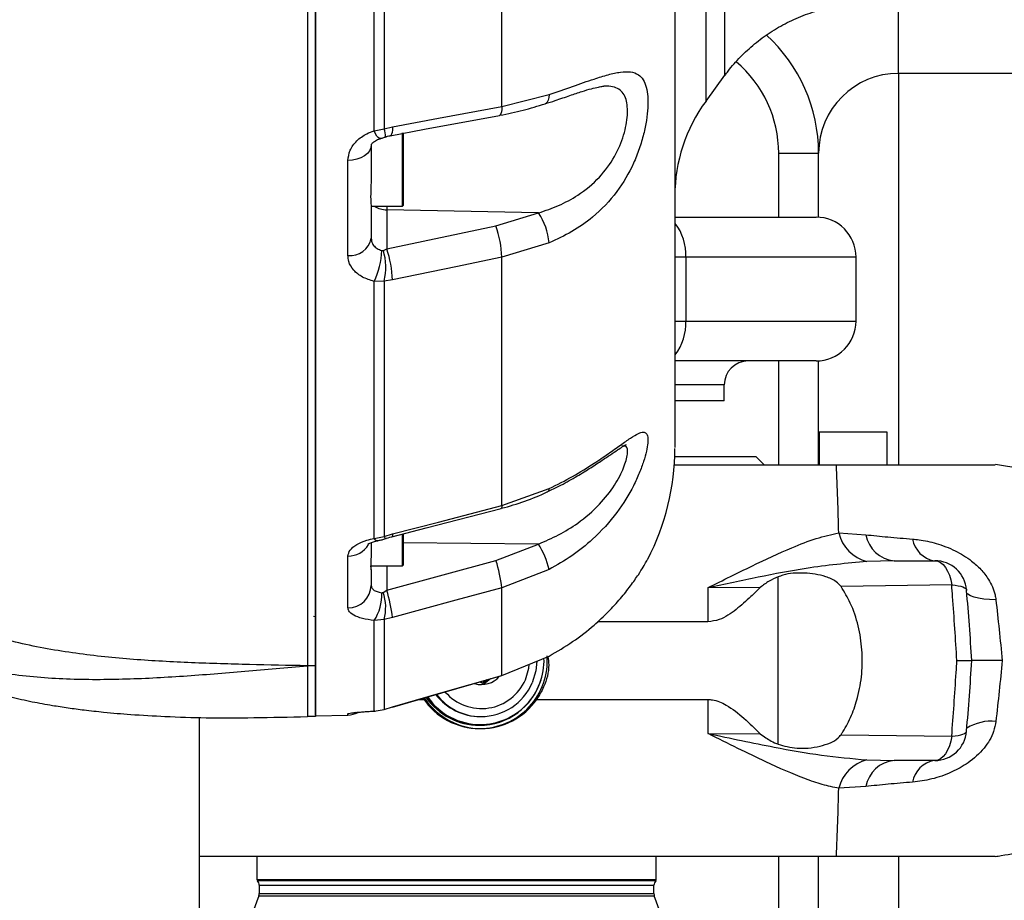
# Model space of a CAD drawing. Units: millimetres. Extents: x 1802 to 23253, y 249 to 9017.
# Drawn here: x 7777 to 7900, y 7122 to 7232 of the extents above; entities that cross this region are included whole.
import ezdxf

# ---------------------------------------------------------------- set-up
doc = ezdxf.new("R2010")
doc.units = ezdxf.units.MM
doc.header["$LTSCALE"] = 0.02

msp = doc.modelspace()

# ---------------------------------------------------------------- linework, layer by layer
at = {"color": 7, "linetype": 'Continuous', "lineweight": 25}
for p, q in [((7886.7839, 7225.5462), (7886.7839, 7234.4176)), ((7862.6882, 7222.0763), (7865.0599, 7225.3081)), ((7921.7839, 7225.5462), (7886.7839, 7225.5462)), ((7886.7839, 7225.5462), (7886.7839, 7176.5462)), ((7837.1257, 7221.4171), (7843.0483, 7222.9133)), ((7822.3958, 7218.5865), (7823.4436, 7218.8701)), ((7821.1364, 7218.3465), (7822.3958, 7218.5865)), ((7824.6839, 7208.9247), (7824.6839, 7218.1113)), ((7824.7839, 7218.1017), (7824.7839, 7209.0247)), ((7813.7839, 7216.9247), (7813.7094, 7216.9247)), ((7820.7839, 7216.5833), (7820.7839, 7212.6158)), ((7871.7839, 7215.5462), (7876.7839, 7215.5462)), ((7871.7839, 7207.5462), (7871.7839, 7215.5462)), ((7876.7839, 7207.5362), (7876.7839, 7215.5462)), ((7820.7711, 7208.9247), (7824.6839, 7208.9247)), ((7820.7839, 7208.6824), (7820.7839, 7204.9004)), ((7822.7141, 7208.9247), (7822.7141, 7208.4717)), ((7841.7305, 7208.0728), (7822.7141, 7208.4717)), ((7822.7141, 7208.4717), (7822.7141, 7203.5875)), ((7836.3962, 7206.444), (7841.7305, 7208.0728)), ((7858.8664, 7207.5462), (7876.4687, 7207.5462)), ((7822.7141, 7203.5875), (7836.3962, 7206.444)), ((7843.0527, 7204.3464), (7837.1257, 7202.5399)), ((7822.2983, 7203.3935), (7822.7141, 7203.5875)), ((7860.1476, 7202.5462), (7858.7839, 7202.5462)), ((7860.1476, 7202.5462), (7860.1476, 7194.5462)), ((7881.4687, 7202.5462), (7860.1476, 7202.5462)), ((7881.4687, 7194.5462), (7881.4687, 7202.5462)), ((7822.404, 7199.5439), (7821.1446, 7199.5036)), ((7823.4436, 7199.6839), (7822.404, 7199.5439)), ((7858.7839, 7194.5462), (7860.1476, 7194.5462)), ((7860.1476, 7194.5462), (7881.4687, 7194.5462)), ((7876.4687, 7189.5462), (7858.7967, 7189.5462)), ((7871.7839, 7176.5462), (7871.7839, 7189.5462)), ((7876.7839, 7176.5462), (7876.7839, 7189.5561)), ((7864.9687, 7186.5462), (7858.912, 7186.5462)), ((7864.9687, 7184.5462), (7864.9687, 7186.5462)), ((7864.9687, 7184.5462), (7858.7928, 7184.5462)), ((7876.8507, 7180.6462), (7876.8507, 7176.5462)), ((7881.782, 7180.6462), (7876.8507, 7180.6462)), ((7885.3507, 7180.6462), (7881.782, 7180.6462)), ((7885.3507, 7176.5462), (7885.3507, 7180.6462)), ((7868.9687, 7177.5462), (7858.7657, 7177.5462)), ((7869.9687, 7176.5462), (7868.9687, 7177.5462)), ((7858.714, 7176.5462), (7879.0115, 7176.5462)), ((7837.1257, 7171.4429), (7843.055, 7173.5787)), ((7813.7839, 7171.9086), (7813.7331, 7171.9086)), ((7821.1443, 7167.3361), (7822.4037, 7167.5781)), ((7822.4037, 7167.5781), (7823.4436, 7167.8989)), ((7824.6839, 7163.9086), (7824.6839, 7167.8822)), ((7824.7839, 7167.9048), (7824.7839, 7164.0086)), ((7879.3059, 7168.0251), (7882.6932, 7167.7996)), ((7820.7839, 7166.8219), (7820.7839, 7165.5808)), ((7841.7234, 7166.6401), (7824.7839, 7166.7778)), ((7836.3962, 7164.5696), (7841.7234, 7166.6401)), ((7820.7174, 7163.9086), (7824.6839, 7163.9086)), ((7820.7839, 7163.4372), (7820.7839, 7163.9086)), ((7820.7839, 7163.4372), (7820.7839, 7161.4556)), ((7822.7141, 7160.8569), (7836.3962, 7164.5696)), ((7822.7141, 7163.9086), (7822.7141, 7160.8569)), ((7843.0448, 7163.4567), (7837.1257, 7161.1578)), ((7886.2399, 7164.5462), (7882.8196, 7164.47)), ((7886.2399, 7164.5462), (7891.3256, 7164.5462)), ((7871.7057, 7141.5748), (7871.7057, 7162.5175)), ((7869.481, 7161.2145), (7862.9017, 7161.1621)), ((7893.4451, 7161.515), (7879.5916, 7161.3151)), ((7822.2952, 7160.5899), (7822.7141, 7160.8569)), ((7895.3119, 7160.8763), (7895.3104, 7160.8252)), ((7822.3962, 7157.1997), (7821.1367, 7157.0663)), ((7823.4436, 7157.4454), (7822.3962, 7157.1997)), ((7862.9321, 7156.9083), (7849.1154, 7156.9083)), ((7837.1257, 7150.2003), (7843.0526, 7152.6191)), ((7813.7839, 7151.3969), (7812.7839, 7151.3969)), ((7813.7596, 7150.0462), (7813.7839, 7150.0462)), ((7837.1257, 7150.2003), (7837.1247, 7150.1938)), ((7834.6443, 7149.1783), (7835.3021, 7149.6669)), ((7834.8999, 7149.1783), (7835.7129, 7149.7943)), ((7827.5711, 7147.1841), (7827.464, 7147.4097)), ((7822.3978, 7145.9352), (7823.4436, 7146.245)), ((7823.4436, 7146.245), (7823.4426, 7146.2385)), ((7826.6773, 7147.1841), (7827.5711, 7147.1841)), ((7841.4962, 7147.1841), (7862.9321, 7147.1841)), ((7799.2839, 7118.5462), (7799.2839, 7144.9298)), ((7799.2839, 7118.5462), (7799.2839, 7144.9298)), ((7813.7839, 7145.0462), (7812.7839, 7145.0462)), ((7813.7839, 7145.1268), (7817.8636, 7145.2336)), ((7817.8625, 7145.2773), (7817.8625, 7145.3951)), ((7821.1385, 7145.7305), (7822.3978, 7145.9352)), ((7821.2252, 7145.7376), (7821.1424, 7145.7404)), ((7834.4193, 7145.0462), (7834.5239, 7145.0462)), ((7834.3147, 7144.0462), (7834.4193, 7144.0462)), ((7862.9017, 7142.9302), (7869.481, 7142.8778)), ((7879.5916, 7142.7772), (7893.4451, 7142.5773)), ((7895.3119, 7143.2161), (7895.3104, 7143.2671)), ((7882.8196, 7139.6224), (7886.2399, 7139.5462)), ((7891.3256, 7139.5462), (7886.2399, 7139.5462)), ((7882.6932, 7136.2927), (7879.3059, 7136.0672)), ((7879.0115, 7127.5462), (7799.2839, 7127.5462)), ((7806.4687, 7127.5462), (7806.4687, 7124.6358)), ((7856.4687, 7124.6358), (7856.4687, 7127.5462)), ((7871.7839, 7112.5462), (7871.7839, 7127.5462)), ((7876.7839, 7112.5362), (7876.7839, 7127.5462)), ((7886.7839, 7127.5462), (7886.7839, 7085.6513)), ((7806.4687, 7124.6358), (7856.4687, 7124.6358)), ((7856.4087, 7124.493), (7806.5287, 7124.493)), ((7806.7687, 7123.9217), (7806.7687, 7122.8852)), ((7806.7687, 7123.9217), (7856.1687, 7123.9217)), ((7856.1687, 7122.8852), (7856.1687, 7123.9217)), ((7806.7687, 7122.8852), (7856.1687, 7122.8852)), ((7806.7205, 7122.6116), (7805.9808, 7120.5793)), ((7806.7205, 7122.6116), (7856.217, 7122.6116)), ((7856.9567, 7120.5793), (7856.217, 7122.6116))]:
    msp.add_line(p, q, dxfattribs=at)
at = {"color": 7, "linetype": 'Continuous', "lineweight": 25, "flags": 128}
for points in [[(7843.0483, 7222.9133), (7843.0147, 7222.5167), (7842.9349, 7222.1887), (7842.8115, 7221.9401), (7842.6487, 7221.7792), (7842.5461, 7221.7307)], [(7823.4436, 7218.8701), (7829.207, 7219.943), (7837.1257, 7221.4171)], [(7837.1257, 7221.4171), (7837.1137, 7221.027), (7837.0746, 7220.7102), (7837.0095, 7220.4771), (7836.9207, 7220.3354), (7836.8407, 7220.2923)], [(7823.1584, 7217.7458), (7827.4497, 7218.5444), (7836.8404, 7220.2922)], [(7823.4436, 7218.8701), (7823.4316, 7218.4801), (7823.3925, 7218.1634), (7823.3274, 7217.9305), (7823.2386, 7217.7889), (7823.1556, 7217.7453)], [(7821.9266, 7217.3775), (7821.9228, 7217.3762), (7821.805, 7217.391), (7821.6624, 7217.5006), (7821.4997, 7217.7012), (7821.3224, 7217.9863), (7821.1364, 7218.3465)], [(7820.7839, 7216.5833), (7820.7282, 7216.2075), (7820.563, 7215.8457), (7820.2946, 7215.5114), (7819.9329, 7215.2168), (7819.4912, 7214.9731), (7818.9862, 7214.7891), (7818.4365, 7214.6719), (7817.8625, 7214.6257)], [(7837.1257, 7202.5399), (7831.3623, 7201.3369), (7823.4436, 7199.6839)], [(7823.3616, 7167.5571), (7827.6529, 7168.6685), (7837.0437, 7171.1007)], [(7823.4436, 7167.8989), (7829.207, 7169.3918), (7837.1257, 7171.4429)], [(7837.1257, 7171.4429), (7837.1137, 7171.237), (7837.0745, 7171.1227), (7837.0439, 7171.1008)], [(7823.4436, 7167.8989), (7823.4316, 7167.6932), (7823.3924, 7167.5789), (7823.3593, 7167.5565)], [(7891.3256, 7164.5462), (7891.686, 7164.4913), (7892.0366, 7164.3283), (7892.3677, 7164.0616), (7892.6703, 7163.6986), (7892.9359, 7163.2491), (7893.1575, 7162.7255), (7893.3287, 7162.1421), (7893.4451, 7161.515)], [(7837.1257, 7161.1578), (7831.3623, 7159.594), (7823.4436, 7157.4454)], [(7862.9017, 7161.1621), (7862.9065, 7160.6332), (7862.911, 7160.1034), (7862.9152, 7159.5727), (7862.9192, 7159.0412), (7862.9228, 7158.509), (7862.9262, 7157.976), (7862.9293, 7157.4424), (7862.9321, 7156.9083)], [(7893.4451, 7161.515), (7893.8667, 7161.4755), (7894.2451, 7161.4202), (7894.5738, 7161.35), (7894.8471, 7161.2661), (7895.0606, 7161.1699), (7895.2104, 7161.0631), (7895.2942, 7160.9476), (7895.3119, 7160.8763)], [(7898.972, 7159.6648), (7898.1819, 7159.684), (7897.4494, 7159.7452), (7896.7953, 7159.8467), (7896.2382, 7159.9858), (7895.7936, 7160.1585), (7895.4743, 7160.3598), (7895.3367, 7160.5056)], [(7813.7848, 7157.5444), (7813.7839, 7157.5444), (7813.5473, 7157.5764)], [(7840.0738, 7149.6599), (7840.4937, 7151.104), (7840.5488, 7151.566)], [(7841.5137, 7151.9559), (7841.3955, 7150.7612), (7840.9377, 7149.2622)], [(7823.4426, 7146.2385), (7827.7339, 7147.4791), (7837.1247, 7150.1938)], [(7823.4436, 7146.245), (7829.207, 7147.9111), (7837.1257, 7150.2003)], [(7862.9321, 7147.1841), (7862.9293, 7146.6499), (7862.9262, 7146.1163), (7862.9228, 7145.5834), (7862.9192, 7145.0511), (7862.9152, 7144.5196), (7862.911, 7143.9889), (7862.9065, 7143.4591), (7862.9017, 7142.9302)], [(7818.7897, 7145.5675), (7818.4365, 7145.4658), (7817.8625, 7145.3951)], [(7893.4451, 7142.5773), (7893.3287, 7141.9502), (7893.1575, 7141.3668), (7892.9359, 7140.8432), (7892.6703, 7140.3937), (7892.3677, 7140.0307), (7892.0366, 7139.764), (7891.686, 7139.601), (7891.3256, 7139.5462)], [(7893.4451, 7142.5773), (7893.8667, 7142.6168), (7894.2451, 7142.6721), (7894.5738, 7142.7424), (7894.8471, 7142.8263), (7895.0606, 7142.9224), (7895.2104, 7143.0292), (7895.2942, 7143.1447), (7895.3119, 7143.2161)]]:
    msp.add_lwpolyline(points, dxfattribs=at)
at = {"color": 7, "linetype": 'Continuous', "lineweight": 25}
for centre, radius, start, end in [((7856.7839, 7215.5462), 20, 0, 47.71061), ((7856.7839, 7215.5462), 15, 0, 49.737365), ((7886.7839, 7215.5462), 10, 90, 180), ((7878.7839, 7210.2049), 20, 143.597895, 179.999998), ((7820.2954, 7217.7165), 2.2734, 356.700698, 22.500833), ((7824.6839, 7209.0247), 0.1, 270, 360), ((7822.6855, 7211.0728), 2.6013, 235.667624, 270.631304), ((7834.9943, 7203.585), 8.0942, 5.397801, 33.672734), ((7853.914, 7202.901), 6.2436, 356.741754, 38.286746), ((7876.4687, 7202.5462), 5, 0, 90), ((7824.0305, 7202.1132), 13.1022, 1.866207, 19.301283), ((7818.1765, 7205.4013), 2.6552, 263.208707, 349.126532), ((7812.4453, 7203.6955), 9.6566, 334.271838, 358.136021), ((7814.8814, 7201.2636), 7.7167, 347.123432, 16.022353), ((7810.3472, 7199.2565), 13.1034, 1.869466, 19.300665), ((7853.914, 7194.1913), 6.2436, 321.713146, 3.25826), ((7876.4687, 7194.5462), 5, 270, 0), ((7867.9687, 7186.5462), 3, 90, 180), ((7828.784, 7178.5936), 30, 332.508557, 0.000121), ((7469.8821, 7158.1446), 409.5431, 1.382431, 2.575271), ((7842.6959, 7173.5106), 0.3655, 304.549487, 10.733854), ((7821.615, 7167.5961), 0.5378, 208.917282, 271.931059), ((7822.8333, 7167.6792), 0.4413, 193.248571, 235.182021), ((7884.0297, 7169.1798), 4.8629, 193.736551, 255.590871), ((7886.6281, 7168.5292), 4.002, 190.504662, 264.433891), ((7891.8029, 7167.7905), 3.291, 189.369024, 260.342868), ((7817.8565, 7168.1558), 3.0328, 270.112863, 328.329075), ((7832.1264, 7160.7905), 11.2393, 13.722739, 31.363127), ((7824.6839, 7164.0086), 0.1, 270, 360), ((7820.2825, 7159.3405), 16.9409, 6.158285, 17.979059), ((7891.3256, 7160.5462), 4, 4.733674, 90), ((7817.8874, 7161.5564), 2.8983, 269.507462, 358.007379), ((7816.4263, 7160.233), 5.6759, 326.088666, 3.146419), ((7816.567, 7158.7226), 6.0249, 345.358296, 18.055057), ((7806.5955, 7155.6266), 16.946, 6.161349, 17.977717), ((7834.3291, 7152.0414), 8.4953, 270.043937, 4.113696), ((7834.4131, 7152.0416), 7.9955, 270.044597, 2.279559), ((7834.5762, 7152.0397), 2.9935, 253.509567, 319.215653), ((7834.5766, 7152.035), 5.9883, 220.907715, 336.633445), ((7834.31, 7152.0381), 8.092, 270.033222, 342.792507), ((7834.5219, 7152.0359), 6.9897, 270.016703, 336.620635), ((7834.3164, 7152.0321), 8.0859, 214.77941, 269.987642), ((7834.3164, 7152.0324), 7.9862, 215.028347, 269.987188), ((7834.4211, 7152.0324), 7.9862, 214.799226, 269.987114), ((7834.4207, 7152.0336), 6.9874, 217.537848, 269.988535), ((7834.5256, 7152.0342), 6.988, 217.146349, 269.986245), ((7834.3378, 7152.0322), 8.486, 213.827424, 269.985157), ((7834.5337, 7152.029), 8.4823, 214.83231, 325.16769), ((7817.7839, 7148.2325), 3, 271.615261, 296.595981), ((7898.3418, 7138.8724), 5.5907, 83.527731, 122.515327), ((7891.3256, 7143.5462), 4, 270, 355.266326), ((7884.0297, 7134.9125), 4.8629, 104.409129, 166.263449), ((7886.6281, 7135.5631), 4.002, 95.566109, 169.495338), ((7891.8029, 7136.3018), 3.291, 99.657132, 170.630976), ((7469.8821, 7145.9477), 409.5431, 357.424729, 358.617569), ((7806.6687, 7124.6358), 0.2, 180, 225.572996), ((7805.9687, 7123.9217), 0.8, 0, 45.572996), ((7856.9687, 7123.9217), 0.8, 134.427004, 180), ((7856.2687, 7124.6358), 0.2, 314.427004, 0), ((7805.9687, 7122.8852), 0.8, 340, 0), ((7856.9687, 7122.8852), 0.8, 180, 200)]:
    msp.add_arc(centre, radius, start, end, dxfattribs=at)
for centre, major_axis, start_param, end_param in [((7894.2804, 7153.5083), (-2.1267, 30.3719), 4.66058806, 4.95204859), ((7894.2804, 7150.584), (2.1267, 30.3719), 4.47272937, 4.76418991)]:
    msp.add_ellipse(centre, major_axis=major_axis, ratio=0.0520205, start_param=start_param, end_param=end_param, dxfattribs=at)
for points, knots in [([(7812.7839, 7362.4773), (7812.7839, 7357.8026), (7812.7839, 7348.4528), (7812.7839, 7334.3876), (7812.7839, 7320.3806), (7812.7839, 7306.4941), (7812.7839, 7292.7992), (7812.7839, 7279.362), (7812.7839, 7266.2484), (7812.7839, 7253.5231), (7812.7839, 7241.2501), (7812.7839, 7229.4901), (7812.7839, 7218.3003), (7812.7839, 7207.7356), (7812.7839, 7197.8482), (7812.7839, 7188.6878), (7812.7839, 7180.2993), (7812.7839, 7172.7251), (7812.7839, 7165.9962), (7812.7839, 7160.1691), (7812.7839, 7155.1863), (7812.7839, 7152.66), (7812.7839, 7151.3969)], [0, 0, 0, 0, 0.049995847, 0.099997209, 0.150001079, 0.200003298, 0.25, 0.299995562, 0.349997209, 0.400001079, 0.450003298, 0.5, 0.549995533, 0.599997123, 0.650000994, 0.700003241, 0.75, 0.799995505, 0.849997166, 0.900001079, 0.950003583, 1, 1, 1, 1]), ([(7813.7839, 7362.4773), (7813.7839, 7357.5903), (7813.7839, 7347.8158), (7813.7839, 7333.1136), (7813.7839, 7318.4818), (7813.7839, 7303.9914), (7813.7839, 7289.7235), (7813.7839, 7276.0203), (7813.7839, 7262.9328), (7813.7839, 7250.4973), (7813.7839, 7238.5147), (7813.7839, 7227.0433), (7813.7839, 7215.7168), (7813.7839, 7204.672), (7813.7839, 7194.0691), (7813.7839, 7184.3669), (7813.7839, 7175.6258), (7813.7839, 7167.8906), (7813.7839, 7161.2357), (7813.7839, 7155.5957), (7813.7839, 7152.7965), (7813.7839, 7151.3969)], [0, 0, 0, 0, 0.05226294, 0.10452995, 0.15679963, 0.20906962, 0.26133779, 0.31360201, 0.36287844, 0.4121616, 0.46144714, 0.51073043, 0.56000709, 0.61500336, 0.67000212, 0.72500253, 0.78000375, 0.83500499, 0.89000534, 0.94500413, 1, 1, 1, 1]), ([(7858.7839, 7361.4642), (7858.7839, 7357.5975), (7858.7839, 7349.8655), (7858.7839, 7338.1536), (7858.7839, 7326.4091), (7858.7839, 7314.1958), (7858.7839, 7301.6703), (7858.7839, 7288.8256), (7858.7839, 7276.2393), (7858.7839, 7263.9595), (7858.7839, 7252.1918), (7858.7839, 7240.9106), (7858.7839, 7230.2681), (7858.7839, 7220.4539), (7858.7839, 7211.6206), (7858.7839, 7203.7133), (7858.7839, 7196.7447), (7858.7839, 7190.8433), (7858.7839, 7186.0986), (7858.7839, 7182.4437), (7858.7839, 7179.9713), (7858.7839, 7178.6834), (7858.7839, 7178.7173), (7858.7839, 7178.73)], [0, 0, 0, 0, 0.04183813, 0.08366272, 0.12627363, 0.16888453, 0.21682786, 0.26477115, 0.31400191, 0.36323264, 0.41301243, 0.46279226, 0.51401871, 0.56524516, 0.61501522, 0.66478525, 0.71600074, 0.76721626, 0.81698891, 0.86676157, 0.91798039, 0.96919918, 1, 1, 1, 1]), ([(7865.0395, 7225.3231), (7865.0395, 7225.3097), (7865.0396, 7225.1763), (7865.0388, 7225.7238), (7865.0389, 7227.0092), (7865.0382, 7229.2433), (7865.037, 7232.2879), (7865.0367, 7236.1113), (7865.0354, 7240.6888), (7865.035, 7246.0604), (7865.0346, 7252.1456), (7865.0336, 7258.8337), (7865.0341, 7266.1205), (7865.034, 7274.0446), (7865.0344, 7282.4818), (7865.0356, 7291.2776), (7865.0362, 7300.4655), (7865.0375, 7307.4057), (7865.0379, 7311.3594), (7865.0379, 7312.0021)], [0, 0, 0, 0, 0.00724893, 0.07170031, 0.13615172, 0.20247504, 0.26879839, 0.33324587, 0.3976933, 0.46401302, 0.53033267, 0.59478879, 0.65924495, 0.72557489, 0.7919049, 0.85635417, 0.92080345, 0.98712531, 1, 1, 1, 1]), ([(7862.6594, 7311.0466), (7862.6593, 7309.5953), (7862.6591, 7304.7623), (7862.6586, 7296.8237), (7862.658, 7287.4022), (7862.6578, 7278.4912), (7862.6574, 7270.0336), (7862.6574, 7262.0342), (7862.6576, 7254.6325), (7862.6577, 7247.9432), (7862.6581, 7241.9286), (7862.6584, 7236.5954), (7862.6588, 7232.0452), (7862.6593, 7228.3464), (7862.6595, 7225.449), (7862.6598, 7223.4076), (7862.66, 7222.2135), (7862.66, 7222.1302), (7862.66, 7222.0924)], [0, 0, 0, 0, 0.02841265, 0.09461713, 0.16082115, 0.2252385, 0.2896561, 0.35594503, 0.42223458, 0.4866729, 0.55111121, 0.61742341, 0.68373492, 0.74813222, 0.81252942, 0.87879517, 0.94506164, 1, 1, 1, 1]), ([(7837.1257, 7221.4171), (7837.1257, 7223.6699), (7837.1257, 7228.1755), (7837.1257, 7235.246), (7837.1257, 7242.5342), (7837.1257, 7250.3392), (7837.1257, 7258.6381), (7837.1257, 7264.5458), (7837.1257, 7267.5034)], [0, 0, 0, 0, 0.15962406, 0.31924818, 0.48013953, 0.64103094, 0.82029314, 1, 1, 1, 1]), ([(7821.1364, 7218.3465), (7821.1389, 7222.6566), (7821.144, 7231.3061), (7821.1445, 7243.8939), (7821.1354, 7255.4965), (7821.1368, 7262.5125), (7821.1375, 7266.0264)], [0, 0, 0, 0, 0.29293758, 0.58787165, 0.79359041, 1, 1, 1, 1]), ([(7822.3969, 7265.9657), (7822.3962, 7262.4908), (7822.3949, 7255.5295), (7822.4038, 7244.0372), (7822.4035, 7231.5117), (7822.3984, 7222.9046), (7822.3958, 7218.5865)], [0, 0, 0, 0, 0.20547923, 0.41164095, 0.70483269, 1, 1, 1, 1]), ([(7813.7839, 7145.2052), (7813.7839, 7145.1969), (7813.7839, 7145.1747), (7813.7839, 7145.8639), (7813.7839, 7147.4054), (7813.7839, 7150.2261), (7813.7839, 7154.2272), (7813.7839, 7158.6438), (7813.7839, 7163.0805), (7813.7839, 7168.8754), (7813.7839, 7176.3647), (7813.7839, 7184.8959), (7813.7839, 7193.169), (7813.7839, 7200.839), (7813.7839, 7209.6347), (7813.7839, 7219.6662), (7813.7839, 7231.1131), (7813.7839, 7243.1935), (7813.7839, 7251.7397), (7813.7839, 7256.0127)], [0, 0, 0, 0, 0.03071403, 0.08217693, 0.13359758, 0.20847463, 0.28335175, 0.33471179, 0.38611392, 0.43747441, 0.51243395, 0.58739275, 0.63881314, 0.6902754, 0.74169591, 0.80560591, 0.86951614, 0.93475821, 1, 1, 1, 1]), ([(7865.0821, 7225.2979), (7865.2038, 7225.4748), (7865.7699, 7226.2978), (7866.9897, 7227.632), (7868.7434, 7229.2696), (7870.7103, 7230.7139), (7872.8423, 7231.9454), (7875.1144, 7232.9384), (7877.4941, 7233.6632), (7879.8052, 7234.1235), (7881.3246, 7234.1902), (7882.0131, 7234.2204)], [0, 0, 0, 0, 0.03249823, 0.15117366, 0.27248747, 0.39550763, 0.51965863, 0.64457162, 0.77000007, 0.89577084, 1, 1, 1, 1]), ([(7843.0483, 7222.9133), (7844.0453, 7223.2502), (7846.0379, 7223.9234), (7848.4881, 7224.7933), (7850.4632, 7225.4088), (7852.0021, 7225.7493), (7853.2725, 7225.786), (7854.2143, 7225.472), (7854.8519, 7224.8012), (7855.2374, 7223.877), (7855.4196, 7222.6778), (7855.4255, 7221.2769), (7855.2532, 7219.6756), (7854.9038, 7217.9328), (7854.3627, 7216.1092), (7853.3728, 7213.6202), (7851.5589, 7210.5241), (7848.853, 7207.709), (7845.9377, 7205.6592), (7844.0147, 7204.7842), (7843.0527, 7204.3464)], [0, 0, 0, 0, 0.07206171, 0.14403325, 0.19678574, 0.24948187, 0.30121256, 0.35287365, 0.39613159, 0.43936189, 0.47925893, 0.51915108, 0.5591698, 0.59920164, 0.64028658, 0.68139793, 0.76691277, 0.86109882, 0.93051114, 1, 1, 1, 1]), ([(7841.7305, 7208.0728), (7842.5742, 7208.3626), (7844.2757, 7208.9471), (7846.8898, 7210.3592), (7849.3472, 7212.356), (7851.3092, 7215.0277), (7852.4777, 7217.8213), (7852.9432, 7220.3929), (7852.7775, 7222.4573), (7852.0405, 7223.5161), (7851.0211, 7223.9016), (7850.3305, 7223.9548), (7849.9214, 7223.9352), (7849.8844, 7223.9335)], [0, 0, 0, 0, 0.09897899, 0.19959661, 0.32871113, 0.44210018, 0.54923397, 0.65381963, 0.75825473, 0.87091798, 0.93125029, 0.9937765, 1, 1, 1, 1]), ([(7842.5329, 7221.7333), (7842.9617, 7221.8715), (7844.0502, 7222.2225), (7845.6088, 7222.7635), (7847.1325, 7223.2713), (7848.3352, 7223.6356), (7849.1872, 7223.8433), (7849.7204, 7223.9267), (7849.8462, 7223.9285), (7849.8846, 7223.929)], [0, 0, 0, 0, 0.13597494, 0.34520367, 0.53138131, 0.69189509, 0.83351679, 0.9492442, 1, 1, 1, 1]), ([(7836.8398, 7220.2928), (7836.8554, 7220.2955), (7837.8606, 7220.4662), (7839.8006, 7220.9065), (7841.6335, 7221.4575), (7842.5453, 7221.7316)], [0, 0, 0, 0, 0.0078699, 0.50646318, 1, 1, 1, 1]), ([(7817.8625, 7214.6257), (7817.9176, 7215.0646), (7818.0277, 7215.9412), (7818.8947, 7217.1251), (7819.9977, 7217.9365), (7820.8264, 7218.2349), (7821.1364, 7218.3465)], [0, 0, 0, 0, 0.27994563, 0.55910087, 0.8350779, 1, 1, 1, 1]), ([(7821.9261, 7217.3835), (7822.0673, 7217.4243), (7822.3341, 7217.5013), (7822.5998, 7217.5982), (7822.7249, 7217.6438)], [0, 0, 0, 0, 0.52932371, 1, 1, 1, 1]), ([(7822.5712, 7217.5782), (7822.6076, 7217.5942), (7822.85, 7217.7008), (7823.0956, 7217.7381), (7823.3042, 7217.7698)], [0, 0, 0, 0, 0.15034481, 1, 1, 1, 1]), ([(7820.7875, 7216.5948), (7820.7861, 7216.5912), (7820.783, 7216.583), (7820.8578, 7216.7496), (7821.1627, 7217.0285), (7821.5506, 7217.2723), (7821.857, 7217.3441), (7821.9279, 7217.3607)], [0, 0, 0, 0, 0.20539604, 0.46477867, 0.69506361, 0.92933288, 1, 1, 1, 1]), ([(7817.8625, 7202.7648), (7817.8625, 7204.1799), (7817.8625, 7208.0103), (7817.8625, 7212.0674), (7817.8625, 7214.6257)], [0, 0, 0, 0, 0.36944421, 1, 1, 1, 1]), ([(7820.7839, 7212.6158), (7820.7675, 7212.1337), (7820.7312, 7211.072), (7820.6807, 7209.7246), (7820.7739, 7208.9798), (7820.7823, 7208.7322), (7820.7839, 7208.6824)], [0, 0, 0, 0, 0.27018507, 0.5950391, 0.91864138, 1, 1, 1, 1]), ([(7820.7839, 7204.9004), (7820.7929, 7204.7773), (7820.8156, 7204.4651), (7821.0457, 7204.0085), (7821.4852, 7203.5914), (7821.8936, 7203.4512), (7822.0968, 7203.3814)], [0, 0, 0, 0, 0.18066841, 0.45812792, 0.73045251, 1, 1, 1, 1]), ([(7822.0968, 7203.3814), (7822.1347, 7203.3755), (7822.2057, 7203.3646), (7822.2689, 7203.3843), (7822.2983, 7203.3935)], [0, 0, 0, 0, 0.53410333, 1, 1, 1, 1]), ([(7708.4723, 7175.5616), (7708.5686, 7177.2847), (7708.7613, 7180.7313), (7709.8598, 7185.6626), (7711.4801, 7190.2105), (7713.601, 7194.2817), (7716.1602, 7197.786), (7718.6744, 7200.0734), (7720.8957, 7201.3553), (7722.6635, 7201.9627), (7724.4998, 7202.1365), (7726.3496, 7201.8474), (7728.1585, 7201.1378), (7730.4642, 7199.7127), (7733.0933, 7197.1849), (7735.8185, 7193.4538), (7738.4552, 7188.8375), (7741.053, 7183.4494), (7743.3976, 7177.2183), (7745.771, 7171.6259), (7748.4818, 7166.9571), (7751.2909, 7163.1031), (7754.4921, 7159.6937), (7758.0569, 7156.7952), (7761.9365, 7154.442), (7766.0679, 7152.6286), (7770.3884, 7151.3117), (7775.7369, 7150.2554), (7782.1574, 7149.6823), (7789.6465, 7149.6786), (7797.2537, 7150.0786), (7804.9552, 7150.7158), (7810.1744, 7151.1699), (7812.7839, 7151.3969)], [0, 0, 0, 0, 0.031174716, 0.062358203, 0.093591564, 0.124833879, 0.156068404, 0.187287491, 0.202913593, 0.218535195, 0.234153202, 0.249771605, 0.265392658, 0.281017722, 0.312229627, 0.343473407, 0.374732961, 0.416418993, 0.458104601, 0.499777267, 0.53103713, 0.562294542, 0.593549709, 0.624804505, 0.656060722, 0.687320066, 0.718582714, 0.749848778, 0.799866165, 0.849894253, 0.899927738, 0.949963519, 1, 1, 1, 1]), ([(7821.1446, 7199.5036), (7820.637, 7199.6638), (7819.6195, 7199.985), (7818.5221, 7200.8875), (7817.9428, 7201.8559), (7817.8851, 7202.5089), (7817.8625, 7202.7648)], [0, 0, 0, 0, 0.272483888, 0.546275227, 0.822198369, 1, 1, 1, 1]), ([(7837.1257, 7171.4429), (7837.1257, 7173.355), (7837.1257, 7177.1793), (7837.1257, 7183.7709), (7837.1257, 7190.9883), (7837.1257, 7197.3574), (7837.1257, 7201.3373), (7837.1257, 7202.5399)], [0, 0, 0, 0, 0.22363851, 0.44727723, 0.67444958, 0.90162218, 1, 1, 1, 1]), ([(7821.1443, 7167.3361), (7821.1441, 7169.1853), (7821.1437, 7172.8839), (7821.1357, 7179.2187), (7821.137, 7186.1357), (7821.1435, 7192.9381), (7821.1443, 7197.564), (7821.1446, 7199.5036)], [0, 0, 0, 0, 0.21005194, 0.42010322, 0.63314423, 0.84618626, 1, 1, 1, 1]), ([(7822.404, 7199.5439), (7822.4037, 7197.6409), (7822.4029, 7193.1015), (7822.3964, 7186.4178), (7822.395, 7179.5473), (7822.403, 7173.1911), (7822.4035, 7169.4491), (7822.4037, 7167.5781)], [0, 0, 0, 0, 0.15196811, 0.36248621, 0.57300332, 0.7865013, 1, 1, 1, 1]), ([(7735.5144, 7193.0862), (7735.5067, 7193.0911), (7735.4781, 7193.1096), (7735.6859, 7192.8409), (7735.8836, 7192.5867), (7736.4838, 7191.7489), (7737.5394, 7190.0531), (7738.8414, 7187.6967), (7740.3635, 7184.5684), (7741.9167, 7181.0542), (7743.2756, 7177.6278), (7744.5463, 7174.0994), (7746.2302, 7170.5488), (7748.0572, 7167.2821), (7749.8391, 7164.5862), (7751.402, 7162.498), (7752.9153, 7160.6931), (7754.4687, 7159.0202), (7756.3218, 7157.2395), (7758.4774, 7155.4403), (7760.6894, 7153.8568), (7762.9969, 7152.4181), (7765.7422, 7150.9478), (7769.0165, 7149.5254), (7772.4327, 7148.3577), (7775.5365, 7147.5125), (7778.277, 7146.9061), (7780.6674, 7146.4693), (7782.8395, 7146.1332), (7784.98, 7145.8497), (7787.5963, 7145.5613), (7790.9693, 7145.2733), (7795.248, 7145.0286), (7800.382, 7144.8675), (7806.3447, 7144.894), (7810.5496, 7144.9935), (7812.7839, 7145.0463)], [0, 0, 0, 0, 0.010663685, 0.039505031, 0.063648362, 0.085237858, 0.107989117, 0.133659153, 0.172876536, 0.21196765, 0.244503081, 0.27600639, 0.313546994, 0.350874642, 0.376807667, 0.400113193, 0.420418153, 0.439641348, 0.463065991, 0.490762159, 0.516536793, 0.537681426, 0.5656102, 0.60250018, 0.637129589, 0.666180732, 0.691341413, 0.714577526, 0.732327946, 0.750446441, 0.77233678, 0.802569848, 0.84081477, 0.886714242, 0.939803718, 1, 1, 1, 1]), ([(7812.7839, 7151.3969), (7810.3669, 7151.4452), (7805.5327, 7151.5417), (7798.2802, 7151.7489), (7791.0329, 7152.1414), (7783.8076, 7152.8704), (7776.6508, 7154.1319), (7770.2409, 7155.9891), (7764.6781, 7158.4038), (7759.9839, 7161.1986), (7755.7227, 7164.6217), (7751.5635, 7169.0463), (7747.7734, 7174.5558), (7744.4712, 7181.0563), (7742.848, 7185.6274), (7742.0362, 7187.9133)], [0, 0, 0, 0, 0.08337056, 0.16674022, 0.25010627, 0.33346468, 0.416807, 0.50012145, 0.56261303, 0.62509498, 0.68757296, 0.75005412, 0.83334042, 0.91665884, 1, 1, 1, 1]), ([(7843.055, 7173.5787), (7844.0518, 7174.0785), (7846.0442, 7175.0774), (7848.4936, 7176.5998), (7850.4677, 7177.9444), (7852.0055, 7179.0444), (7853.2748, 7179.9409), (7854.2158, 7180.5076), (7854.8528, 7180.6975), (7855.2378, 7180.5561), (7855.4196, 7180.0798), (7855.4252, 7179.3232), (7855.2525, 7178.2795), (7854.9028, 7177.0007), (7854.3612, 7175.5299), (7853.3707, 7173.3732), (7851.5559, 7170.4187), (7848.8488, 7167.4331), (7845.9318, 7165.0847), (7844.0075, 7163.9996), (7843.0448, 7163.4567)], [0, 0, 0, 0, 0.072062507, 0.144034729, 0.19677035, 0.249449644, 0.301162352, 0.352805544, 0.396055511, 0.439277871, 0.479173614, 0.519064494, 0.559083491, 0.599115626, 0.640201084, 0.681312947, 0.766831169, 0.861029718, 0.930476557, 1, 1, 1, 1]), ([(7841.7234, 7166.6401), (7842.5678, 7167.0019), (7844.2703, 7167.7316), (7846.8859, 7169.3466), (7849.3449, 7171.4461), (7851.306, 7173.9534), (7852.4817, 7176.263), (7852.9248, 7177.9949), (7852.8582, 7178.9457), (7852.3379, 7178.907), (7852.1321, 7178.8917)], [0, 0, 0, 0, 0.11979306, 0.24156951, 0.39777683, 0.53494336, 0.66453602, 0.79104466, 0.91736775, 1, 1, 1, 1]), ([(7842.8898, 7173.2249), (7843.3509, 7173.4393), (7844.5399, 7173.9923), (7846.2774, 7174.9677), (7848.0402, 7176.0332), (7849.5101, 7176.9986), (7850.6863, 7177.7983), (7851.6017, 7178.4204), (7852.228, 7178.8269), (7852.6307, 7179.0549), (7852.6889, 7179.0803), (7852.7146, 7179.0916)], [0, 0, 0, 0, 0.10133704, 0.26130367, 0.40895731, 0.54087787, 0.66204324, 0.76684662, 0.86078651, 0.9382208, 1, 1, 1, 1]), ([(7879.0115, 7176.5462), (7880.164, 7176.5462), (7882.4696, 7176.5462), (7887.3464, 7176.5462), (7892.2788, 7176.5462), (7896.3166, 7176.5462), (7898.1375, 7176.5462), (7898.8689, 7176.5462), (7898.8943, 7176.5462), (7898.9017, 7176.5462)], [0, 0, 0, 0, 0.1971077, 0.39434112, 0.69949217, 0.84225917, 0.92424926, 0.97796387, 1, 1, 1, 1]), ([(7904.8022, 7176.0681), (7904.6218, 7176.0612), (7903.3396, 7176.0121), (7901.3591, 7176.1657), (7899.5902, 7176.4675), (7898.9077, 7176.584)], [0, 0, 0, 0, 0.09135143, 0.64940636, 1, 1, 1, 1]), ([(7837.0428, 7171.1017), (7837.0587, 7171.1054), (7838.068, 7171.3416), (7840.0055, 7172.0004), (7841.9498, 7172.714), (7842.8668, 7173.1964), (7842.9013, 7173.2145)], [0, 0, 0, 0, 0.00777778, 0.49409756, 0.98094492, 1, 1, 1, 1]), ([(7817.8625, 7165.123), (7817.9176, 7165.3766), (7818.0277, 7165.883), (7818.8948, 7166.5856), (7819.9999, 7167.0782), (7820.8316, 7167.2656), (7821.1443, 7167.3361)], [0, 0, 0, 0, 0.27956366, 0.55833926, 0.83394949, 1, 1, 1, 1]), ([(7821.6274, 7167.0841), (7821.7961, 7167.1076), (7822.1185, 7167.1525), (7822.4293, 7167.2695), (7822.5774, 7167.3253)], [0, 0, 0, 0, 0.52321972, 1, 1, 1, 1]), ([(7822.5852, 7167.3127), (7822.621, 7167.3274), (7822.9316, 7167.4542), (7823.2651, 7167.5348), (7823.5601, 7167.606)], [0, 0, 0, 0, 0.11525689, 1, 1, 1, 1]), ([(7862.9017, 7161.1621), (7862.9139, 7161.1681), (7864.8349, 7162.1101), (7868.5265, 7163.9582), (7872.9553, 7166.0226), (7876.5325, 7167.4163), (7878.3779, 7167.8214), (7879.3059, 7168.0251)], [0, 0, 0, 0, 0.001897704, 0.297609629, 0.59857953, 0.79813168, 1, 1, 1, 1]), ([(7882.6932, 7167.7996), (7883.5949, 7167.7072), (7885.4088, 7167.5212), (7887.5028, 7167.3439), (7888.5558, 7167.2547)], [0, 0, 0, 0, 0.49714874, 1, 1, 1, 1]), ([(7888.5558, 7167.2547), (7888.8235, 7167.2284), (7889.7656, 7167.1357), (7891.5429, 7166.7579), (7893.8297, 7165.892), (7895.7365, 7164.7288), (7897.1294, 7163.4817), (7898.2136, 7162.1003), (7898.8084, 7160.7634), (7898.9415, 7159.8698), (7898.972, 7159.6648)], [0, 0, 0, 0, 0.06741924, 0.23729509, 0.41873158, 0.58740343, 0.69420943, 0.80516179, 0.95530564, 1, 1, 1, 1]), ([(7820.3461, 7166.6194), (7820.3477, 7166.6215), (7820.3515, 7166.6264), (7820.6006, 7166.7638), (7821.0335, 7166.9291), (7821.4383, 7167.0109), (7821.6355, 7167.0507)], [0, 0, 0, 0, 0.18475489, 0.45882275, 0.73627026, 1, 1, 1, 1]), ([(7817.8625, 7158.6582), (7817.8625, 7159.3933), (7817.8625, 7161.3831), (7817.8625, 7163.6767), (7817.8625, 7165.123)], [0, 0, 0, 0, 0.36944114, 1, 1, 1, 1]), ([(7820.7839, 7165.5808), (7820.7675, 7165.2025), (7820.7312, 7164.3691), (7820.6808, 7163.5846), (7820.774, 7163.3679), (7820.7823, 7163.4256), (7820.7839, 7163.4372)], [0, 0, 0, 0, 0.27023924, 0.59516405, 0.91883458, 1, 1, 1, 1]), ([(7843.0526, 7152.6191), (7844.0494, 7153.1991), (7846.0419, 7154.3583), (7848.4916, 7156.2815), (7850.4662, 7158.1335), (7852.0045, 7159.8119), (7853.2745, 7161.4215), (7854.2152, 7162.7752), (7854.8546, 7163.7993), (7855.2327, 7164.4519), (7855.4097, 7164.7694), (7855.3984, 7164.7503), (7855.3944, 7164.7434)], [0, 0, 0, 0, 0.14376412, 0.28734823, 0.39257401, 0.49768738, 0.60087342, 0.70392071, 0.79021471, 0.87645361, 0.95604983, 1, 1, 1, 1]), ([(7882.8196, 7164.47), (7880.3178, 7164.2242), (7875.9371, 7163.794), (7869.2514, 7162.5013), (7865.0649, 7161.6233), (7862.9156, 7161.1651), (7862.9017, 7161.1621)], [0, 0, 0, 0, 0.39838316, 0.69758415, 0.99804153, 1, 1, 1, 1]), ([(7871.7057, 7162.5175), (7871.3269, 7162.3541), (7870.5634, 7162.0249), (7869.8436, 7161.486), (7869.481, 7161.2145)], [0, 0, 0, 0, 0.496179409, 1, 1, 1, 1]), ([(7879.5916, 7161.3151), (7879.3925, 7161.5317), (7878.8616, 7162.1089), (7877.2298, 7162.7612), (7874.8984, 7163.0976), (7872.9039, 7162.9695), (7871.9066, 7162.5933), (7871.7057, 7162.5175)], [0, 0, 0, 0, 0.09301047, 0.24795159, 0.56335907, 0.91203487, 1, 1, 1, 1]), ([(7820.7839, 7161.4556), (7820.7928, 7161.3775), (7820.8152, 7161.1786), (7821.0439, 7160.8985), (7821.4825, 7160.6537), (7821.8906, 7160.5808), (7822.0937, 7160.5445)], [0, 0, 0, 0, 0.17948651, 0.45733855, 0.73005769, 1, 1, 1, 1]), ([(7837.1257, 7150.2003), (7837.1257, 7150.5823), (7837.1257, 7151.3461), (7837.1257, 7153.678), (7837.1257, 7156.8194), (7837.1257, 7159.7117), (7837.1257, 7161.1578)], [0, 0, 0, 0, 0.24758768, 0.49517558, 0.74758767, 1, 1, 1, 1]), ([(7869.481, 7161.2145), (7869.0892, 7160.8232), (7868.1216, 7159.8569), (7866.4716, 7158.4128), (7864.6906, 7157.1427), (7863.4075, 7156.9716), (7862.9321, 7156.9083)], [0, 0, 0, 0, 0.20637586, 0.5097067, 0.81833216, 1, 1, 1, 1]), ([(7879.5916, 7142.7772), (7879.6676, 7142.8914), (7880.174, 7143.6527), (7880.9557, 7145.1796), (7881.7836, 7147.624), (7882.258, 7150.3894), (7882.2853, 7153.4167), (7881.8083, 7156.4058), (7880.9259, 7159.1018), (7880.0007, 7160.6366), (7879.5916, 7161.3151)], [0, 0, 0, 0, 0.02127137, 0.14181128, 0.26252039, 0.41587471, 0.56928485, 0.72364675, 0.87781756, 1, 1, 1, 1]), ([(7894.0914, 7152.0462), (7894.0078, 7153.3804), (7893.8395, 7156.0679), (7893.6168, 7159.2305), (7893.4815, 7161.0305), (7893.4451, 7161.515)], [0, 0, 0, 0, 0.41880621, 0.84356664, 1, 1, 1, 1]), ([(7822.0937, 7160.5445), (7822.1316, 7160.5439), (7822.2025, 7160.5428), (7822.2657, 7160.5749), (7822.2952, 7160.5899)], [0, 0, 0, 0, 0.534375999, 1, 1, 1, 1]), ([(7898.972, 7159.6648), (7899.1092, 7158.4309), (7899.3868, 7155.9327), (7899.6419, 7153.3521), (7899.771, 7152.0462)], [0, 0, 0, 0, 0.49394491, 1, 1, 1, 1]), ([(7821.1367, 7157.0663), (7820.6296, 7157.138), (7819.6128, 7157.2818), (7818.5176, 7157.7162), (7817.9418, 7158.1961), (7817.8847, 7158.5285), (7817.8625, 7158.6582)], [0, 0, 0, 0, 0.272857266, 0.547034428, 0.823351464, 1, 1, 1, 1]), ([(7822.3962, 7157.1997), (7822.3982, 7155.7372), (7822.4023, 7152.8123), (7822.405, 7149.5734), (7822.3957, 7147.1311), (7822.3971, 7146.3338), (7822.3978, 7145.9352)], [0, 0, 0, 0, 0.24756083, 0.49512284, 0.74756214, 1, 1, 1, 1]), ([(7821.1385, 7145.7305), (7821.1377, 7146.119), (7821.1362, 7146.8961), (7821.1454, 7149.3059), (7821.1429, 7152.56), (7821.1388, 7155.5642), (7821.1367, 7157.0663)], [0, 0, 0, 0, 0.24753134, 0.49506398, 0.74753263, 1, 1, 1, 1]), ([(7842.8852, 7152.5594), (7842.9353, 7152.2107), (7843.1199, 7150.926), (7842.5811, 7149.0163), (7841.8002, 7147.6974), (7841.4962, 7147.1841)], [0, 0, 0, 0, 0.18536995, 0.68293268, 1, 1, 1, 1]), ([(7812.7839, 7151.3969), (7812.7839, 7150.4178), (7812.7839, 7148.4596), (7812.7839, 7146.5271), (7812.7839, 7145.2736), (7812.7839, 7145.122), (7812.7839, 7145.0462)], [0, 0, 0, 0, 0.25000022, 0.50000052, 0.74994032, 1, 1, 1, 1]), ([(7813.7839, 7151.3969), (7813.7839, 7150.3102), (7813.7839, 7148.1367), (7813.7839, 7146.2811), (7813.7839, 7145.2222), (7813.7839, 7145.1049), (7813.7839, 7145.0462)], [0, 0, 0, 0, 0.27999876, 0.560008994, 0.779911606, 1, 1, 1, 1]), ([(7893.4451, 7142.5773), (7893.5417, 7143.8817), (7893.7361, 7146.5091), (7893.9469, 7149.6991), (7894.0608, 7151.5484), (7894.0914, 7152.0462)], [0, 0, 0, 0, 0.41880671, 0.84356933, 1, 1, 1, 1]), ([(7894.0914, 7152.0462), (7894.1008, 7152.0462), (7894.1591, 7152.0462), (7894.5898, 7152.0462), (7895.2786, 7152.0462), (7895.9059, 7152.0462), (7895.9475, 7152.0462), (7895.9683, 7152.0462)], [0, 0, 0, 0, 0.00788344, 0.04867013, 0.36618353, 0.68307842, 1, 1, 1, 1]), ([(7899.771, 7152.0462), (7899.7599, 7152.0462), (7899.1471, 7152.0462), (7898.0316, 7152.0462), (7896.7851, 7152.0462), (7896.0029, 7152.0462), (7895.9513, 7152.0462), (7895.9256, 7152.0462)], [0, 0, 0, 0, 0.00496378, 0.2732253, 0.51569625, 0.75784257, 1, 1, 1, 1]), ([(7899.771, 7152.0462), (7899.6451, 7150.7716), (7899.3901, 7148.1912), (7899.1125, 7145.6921), (7898.972, 7144.4275)], [0, 0, 0, 0, 0.49394929, 1, 1, 1, 1]), ([(7834.3666, 7149.4051), (7834.4348, 7149.3758), (7834.6207, 7149.2959), (7834.7916, 7149.2239), (7834.8999, 7149.1783)], [0, 0, 0, 0, 0.36645416, 1, 1, 1, 1]), ([(7862.9321, 7147.1841), (7863.1177, 7147.1747), (7863.9202, 7147.1344), (7865.5254, 7146.4154), (7867.4852, 7144.8484), (7868.8122, 7143.5382), (7869.481, 7142.8778)], [0, 0, 0, 0, 0.0706978, 0.30549507, 0.64996869, 1, 1, 1, 1]), ([(7817.8625, 7145.3951), (7817.9176, 7145.4212), (7818.0277, 7145.4733), (7818.8948, 7145.5779), (7819.9984, 7145.6684), (7820.8278, 7145.7136), (7821.1385, 7145.7305)], [0, 0, 0, 0, 0.27984459, 0.55890185, 0.83478713, 1, 1, 1, 1]), ([(7818.5549, 7145.5133), (7818.5534, 7145.5131), (7818.5479, 7145.5121), (7818.7215, 7145.5387), (7819.1153, 7145.5827), (7819.8154, 7145.643), (7820.5632, 7145.6953), (7821.0948, 7145.7196), (7821.2592, 7145.7271)], [0, 0, 0, 0, 0.04988521, 0.19109458, 0.38732679, 0.62760525, 0.88485448, 1, 1, 1, 1]), ([(7898.972, 7144.4275), (7898.8943, 7144.0081), (7898.6716, 7142.807), (7897.5376, 7140.9517), (7895.6469, 7139.2581), (7893.3398, 7137.9763), (7890.9073, 7137.135), (7889.3376, 7136.9364), (7888.5558, 7136.8376)], [0, 0, 0, 0, 0.0917297, 0.26274257, 0.44980124, 0.61240206, 0.80694813, 1, 1, 1, 1]), ([(7879.3059, 7136.0672), (7878.6284, 7136.206), (7877.2733, 7136.4838), (7874.3113, 7137.5039), (7870.8231, 7139.0393), (7866.7118, 7141.0463), (7864.2136, 7142.2869), (7862.9139, 7142.9242), (7862.9017, 7142.9302)], [0, 0, 0, 0, 0.14832459, 0.29668404, 0.60080745, 0.79868427, 0.99810262, 1, 1, 1, 1]), ([(7862.9017, 7142.9302), (7862.9156, 7142.9272), (7865.7697, 7142.3187), (7870.609, 7141.3065), (7877.2002, 7140.1251), (7880.9431, 7139.7902), (7882.8196, 7139.6224)], [0, 0, 0, 0, 0.00195841, 0.40156846, 0.69998974, 1, 1, 1, 1]), ([(7869.481, 7142.8778), (7869.936, 7142.5499), (7870.6614, 7142.0271), (7871.4221, 7141.6977), (7871.7057, 7141.5748)], [0, 0, 0, 0, 0.62717195, 1, 1, 1, 1]), ([(7871.7057, 7141.5748), (7872.4739, 7141.3689), (7874.07, 7140.9408), (7876.4187, 7141.1534), (7878.1781, 7141.6937), (7879.1047, 7142.1922), (7879.4712, 7142.6325), (7879.5916, 7142.7772)], [0, 0, 0, 0, 0.32049744, 0.6659109, 0.81871137, 0.94043367, 1, 1, 1, 1]), ([(7888.5558, 7136.8376), (7887.5147, 7136.7495), (7885.4202, 7136.5722), (7883.6057, 7136.3862), (7882.6932, 7136.2927)], [0, 0, 0, 0, 0.49709508, 1, 1, 1, 1]), ([(7898.8889, 7127.5099), (7899.1435, 7127.5632), (7900.5128, 7127.8496), (7902.4987, 7128.0037), (7904.2199, 7128.0354), (7904.8028, 7128.0462)], [0, 0, 0, 0, 0.13126426, 0.70577135, 1, 1, 1, 1]), ([(7898.8815, 7127.5462), (7898.832, 7127.5462), (7898.7248, 7127.5462), (7897.8472, 7127.5462), (7895.5626, 7127.5462), (7891.5114, 7127.5462), (7886.4737, 7127.5462), (7882.2788, 7127.5462), (7880.1004, 7127.5462), (7879.0115, 7127.5462)], [0, 0, 0, 0, 0.04604883, 0.09970629, 0.15366274, 0.39006194, 0.62658979, 0.81334547, 1, 1, 1, 1])]:
    msp.add_open_spline(points, degree=3, knots=knots, dxfattribs=at)

doc.saveas('drawing.dxf')
